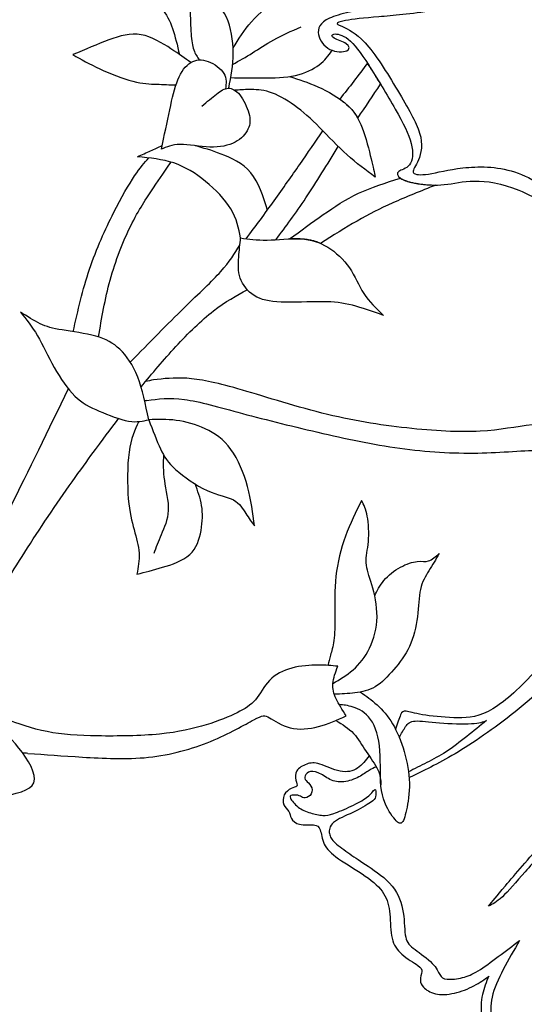
# Model space of a CAD drawing. Units: millimetres. Extents: x -124 to 191, y -117 to 158.
# Drawn here: x 33 to 87, y -38 to 67 of the extents above; entities that cross this region are included whole.
import ezdxf

# ---------------------------------------------------------------- set-up
doc = ezdxf.new("R2010")
doc.units = ezdxf.units.MM
doc.header["$MEASUREMENT"] = 0
doc.layers.add('DV1_Layer_1', color=18, linetype='Continuous')

msp = doc.modelspace()

# ---------------------------------------------------------------- linework, layer by layer
at = {"layer": 'DV1_Layer_1', "color": 5, "linetype": 'Continuous'}
for points, knots in [([(42.05, 77.92), (42.63, 76.62), (43.21, 75.32), (43.81, 74.05), (44.41, 72.79), (45.03, 71.55), (45.76, 70.63), (46.5, 69.71), (47.34, 69.11), (47.93, 68.46), (48.52, 67.82), (48.85, 67.13), (49.13, 66.3), (49.41, 65.47), (49.64, 64.51), (49.87, 63.54)], [0.4545455, 0.4545455, 0.4545455, 0.4545455, 0.5454545, 0.5454545, 0.5454545, 0.6363636, 0.6363636, 0.6363636, 0.7272727, 0.7272727, 0.7272727, 0.8181818, 0.8181818, 0.8181818, 1, 1, 1, 1]), ([(92.59, 73.97), (90.94, 73.39), (89.32, 72.71), (87.5, 72.12), (84.98, 71.31), (82.09, 70.68), (76.34, 69.55), (70.62, 68.55), (65.04, 67.55), (64.34, 65.66), (65.73, 63.77), (68.13, 63.77), (67.93, 64.76), (66.03, 65.26), (66.03, 65.86), (67.83, 65.56), (69.82, 62.87), (73.11, 57.38), (74.91, 53.89), (74.61, 51.4), (72.91, 51.2), (73.11, 50.31), (75.11, 49.71), (78.1, 49.51), (80.99, 50.31), (85.77, 49.61), (92.16, 45.72), (94.65, 44.42), (93.35, 43.13), (93.55, 38.44), (96.84, 31.76), (101.73, 28.07), (105.12, 24.68), (106.31, 25.58), (106.81, 25.88), (108.11, 24.98), (110.1, 26.58), (112, 27.47), (112.1, 26.87), (112.79, 23.09), (115.69, 19.9), (119.67, 18.1), (122.07, 18.3), (122.07, 16.9), (121.17, 15.21), (119.67, 13.91), (121.57, 11.82), (124.66, 9.63), (130.34, 10.12), (134.93, 10.52), (135.33, 12.22), (134.46, 15.01), (134.21, 16.47), (133.97, 17.93), (133.9, 19.46), (133.88, 21.17)], [0, 0, 0, 0, 0.020408, 0.020408, 0.020408, 0.040816, 0.040816, 0.061224, 0.081633, 0.102041, 0.122449, 0.142857, 0.163265, 0.183673, 0.204082, 0.22449, 0.244898, 0.265306, 0.285714, 0.306122, 0.326531, 0.346939, 0.367347, 0.387755, 0.408163, 0.428571, 0.44898, 0.469388, 0.489796, 0.510204, 0.530612, 0.55102, 0.571429, 0.591837, 0.612245, 0.632653, 0.653061, 0.673469, 0.693878, 0.714286, 0.734694, 0.755102, 0.77551, 0.795918, 0.816327, 0.836735, 0.857143, 0.877551, 0.897959, 0.918367, 0.938776, 0.959184, 0.959184, 0.959184, 1, 1, 1, 1]), ([(108.56, 67.33), (109.04, 67.64), (109.73, 68.1), (110.28, 68.64), (110.83, 69.19), (111.23, 69.83), (111.95, 70.66), (112.26, 70.85), (112.52, 71.03), (112.79, 71.21), (113.02, 71.37), (112.77, 71.7), (112.53, 72.04), (111.81, 72.54), (110.71, 73.04), (109.6, 73.54), (106.61, 74.53), (100.23, 74.14), (93.25, 72.34), (85.38, 69.95), (76.3, 67.95), (70.82, 67.55), (68.29, 67.29), (67.57, 67.16), (66.84, 67.03), (66.65, 66.91), (66.68, 66.82), (66.71, 66.72), (66.96, 66.65), (67.52, 66.38), (68.08, 66.11), (68.95, 65.64), (71.15, 62.99), (72.47, 60.82), (73.52, 59.04), (74.56, 57.26), (75.34, 55.86), (75.57, 54.72), (75.81, 53.58), (75.51, 52.68), (74.93, 51.46), (74.65, 51.13), (74.8, 50.93), (74.95, 50.74), (75.53, 50.67), (77.3, 50.94), (78.5, 51.27), (81.65, 51.63), (83.61, 51.67), (85.58, 51.02), (87.55, 50.37), (91.51, 47.71), (95.33, 45.45), (97, 44.66), (98.67, 43.86), (101.53, 42.93), (106.11, 42.83), (108.71, 43.82), (110.37, 45.15), (111.2, 45.82)], [0.0816327, 0.0816327, 0.0816327, 0.0816327, 0.0884354, 0.0884354, 0.0884354, 0.0952381, 0.0952381, 0.1020408, 0.1020408, 0.1020408, 0.1088435, 0.1088435, 0.1088435, 0.1156463, 0.1156463, 0.1156463, 0.122449, 0.1292517, 0.1360544, 0.1428571, 0.1496599, 0.1564626, 0.1632653, 0.1632653, 0.1632653, 0.170068, 0.170068, 0.170068, 0.1768707, 0.1768707, 0.1768707, 0.1836735, 0.1836735, 0.1904762, 0.1904762, 0.1904762, 0.1972789, 0.1972789, 0.1972789, 0.2040816, 0.2040816, 0.2108844, 0.2108844, 0.2108844, 0.2176871, 0.2176871, 0.2244898, 0.2244898, 0.2312925, 0.2312925, 0.2312925, 0.2380952, 0.244898, 0.244898, 0.244898, 0.2517007, 0.2585034, 0.2653061, 0.2721088, 0.2721088, 0.2721088, 0.2721088]), ([(50.63, 71.94), (50.76, 70.75), (50.89, 69.55), (50.97, 68.49), (51.04, 67.42), (51.06, 66.49), (51.11, 65.75), (51.16, 65.01), (51.24, 64.46), (51.4, 64.03), (51.55, 63.59), (51.77, 63.27), (51.99, 62.95)], [0.4444444, 0.4444444, 0.4444444, 0.4444444, 0.5555556, 0.5555556, 0.5555556, 0.6666667, 0.6666667, 0.6666667, 0.7777778, 0.7777778, 0.7777778, 1, 1, 1, 1]), ([(55.13, 59.94), (55.36, 61.17), (55.59, 62.39), (55.59, 63.71), (55.6, 65.03), (55.16, 67.85), (53.54, 69.35), (52.78, 70.03), (52.02, 70.71), (51.33, 71.33), (50.63, 71.94)], [0, 0, 0, 0, 0.1111111, 0.1111111, 0.1111111, 0.2222222, 0.3333333, 0.3333333, 0.3333333, 0.4444444, 0.4444444, 0.4444444, 0.4444444]), ([(55.58, 64.23), (56.16, 65.16), (56.73, 66.1), (58.38, 67.96), (59.45, 68.88), (60.44, 69.51), (61.43, 70.15), (62.35, 70.51), (63.27, 70.75), (64.18, 70.99), (65.08, 71.11), (65.98, 71.23)], [0, 0, 0, 0, 0.2, 0.2, 0.4, 0.4, 0.4, 0.6, 0.6, 0.6, 1, 1, 1, 1]), ([(55.53, 62.48), (56.24, 62.87), (56.95, 63.27), (57.65, 63.71), (58.35, 64.15), (59.05, 64.63), (59.91, 65.11), (60.77, 65.58), (61.8, 66.03), (62.83, 66.49)], [0, 0, 0, 0, 0.25, 0.25, 0.25, 0.5, 0.5, 0.5, 1, 1, 1, 1]), ([(51.08, 62.68), (50.46, 63.12), (49.85, 63.57), (48.07, 64.73), (45.74, 66.16), (43.55, 65.53), (42.34, 65.09), (41.14, 64.65), (39.83, 64.08), (38.51, 63.52)], [0, 0, 0, 0, 0.1111111, 0.1111111, 0.2222222, 0.3333333, 0.3333333, 0.3333333, 0.4444444, 0.4444444, 0.4444444, 0.4444444]), ([(38.51, 63.52), (39.39, 63.02), (41.16, 62.02), (43.85, 60.96), (44.9, 60.68), (45.96, 60.41), (46.72, 60.39), (47.44, 60.37), (48.16, 60.35), (48.83, 60.32), (49.5, 60.29)], [0.4444444, 0.4444444, 0.4444444, 0.4444444, 0.5555556, 0.6666667, 0.6666667, 0.6666667, 0.7777778, 0.7777778, 0.7777778, 1, 1, 1, 1]), ([(47.94, 53.44), (48.25, 54.9), (48.57, 56.36), (48.84, 57.63), (49.11, 58.9), (49.35, 59.99), (49.7, 60.85), (50.05, 61.71), (50.52, 62.35), (51.63, 63.01), (52.27, 63.04), (52.93, 62.8), (53.6, 62.55), (54.28, 62.05), (54.6, 61.52), (54.91, 60.99), (54.84, 60.44), (54.78, 59.89)], [0.5625, 0.5625, 0.5625, 0.5625, 0.625, 0.625, 0.625, 0.6875, 0.6875, 0.6875, 0.75, 0.75, 0.8125, 0.8125, 0.8125, 0.875, 0.875, 0.875, 1, 1, 1, 1]), ([(55.33, 61.07), (56.44, 61.05), (57.54, 61.04), (58.73, 61.04), (59.91, 61.05), (61.17, 61.07), (63.29, 61.54), (64.15, 61.98), (64.76, 62.44), (65.37, 62.91), (65.72, 63.41), (66.08, 63.9)], [0, 0, 0, 0, 0.2, 0.2, 0.2, 0.4, 0.4, 0.6, 0.6, 0.6, 1, 1, 1, 1]), ([(69.89, 62.63), (69.42, 61.98), (68.94, 61.32), (68.45, 60.69), (67.96, 60.05), (67.45, 59.42), (66.95, 58.79)], [0.2307692, 0.2307692, 0.2307692, 0.2307692, 0.3076923, 0.3076923, 0.3076923, 0.3846154, 0.3846154, 0.3846154, 0.3846154]), ([(71.3, 60.38), (71.08, 60.74), (70.87, 61.1), (70.4, 61.84), (70.15, 62.24), (69.89, 62.63)], [0.0769231, 0.0769231, 0.0769231, 0.0769231, 0.1538462, 0.1538462, 0.2307692, 0.2307692, 0.2307692, 0.2307692]), ([(61.6, 61.19), (62.57, 60.89), (63.54, 60.58), (65.69, 59.61), (66.87, 58.93), (67.68, 58.22), (68.49, 57.51), (68.94, 56.76), (69.73, 54.68), (70.07, 53.35), (70.29, 52.43), (70.51, 51.51), (70.62, 51), (70.73, 50.48)], [0, 0, 0, 0, 0.0833333, 0.0833333, 0.1666667, 0.1666667, 0.1666667, 0.25, 0.25, 0.3333333, 0.3333333, 0.3333333, 0.4166667, 0.4166667, 0.4166667, 0.4166667]), ([(52.26, 58.04), (52.81, 58.5), (53.36, 58.97), (53.82, 59.32), (54.28, 59.68), (54.67, 59.93), (55.07, 59.94), (55.47, 59.95), (55.89, 59.73), (56.7, 58.72), (57.09, 57.93), (57.27, 57.28), (57.45, 56.63), (57.42, 56.12), (57.17, 55.6), (56.93, 55.07), (56.47, 54.54), (55.79, 54.19), (55.1, 53.83), (54.19, 53.65), (53.12, 53.68), (52.06, 53.71), (50.83, 53.95), (49.05, 53.94), (48.49, 53.69), (47.94, 53.44)], [0, 0, 0, 0, 0.0625, 0.0625, 0.0625, 0.125, 0.125, 0.125, 0.1875, 0.1875, 0.25, 0.25, 0.25, 0.3125, 0.3125, 0.3125, 0.375, 0.375, 0.375, 0.4375, 0.4375, 0.4375, 0.5, 0.5, 0.5625, 0.5625, 0.5625, 0.5625]), ([(70.73, 50.48), (69.73, 51.22), (68.72, 51.96), (67.73, 52.86), (66.73, 53.76), (65.73, 54.83), (63.88, 56.69), (63.02, 57.48), (62.12, 58.12), (61.23, 58.77), (60.3, 59.27), (59.47, 59.54), (58.65, 59.8), (57.93, 59.81), (57.33, 59.8), (56.73, 59.8), (56.24, 59.76), (55.76, 59.73)], [0.4166667, 0.4166667, 0.4166667, 0.4166667, 0.5, 0.5, 0.5, 0.5833333, 0.5833333, 0.6666667, 0.6666667, 0.6666667, 0.75, 0.75, 0.75, 0.8333333, 0.8333333, 0.8333333, 1, 1, 1, 1]), ([(66.95, 58.79), (67.06, 58.71), (67.17, 58.63), (67.29, 58.54), (67.4, 58.45), (67.51, 58.36), (67.71, 58.2), (67.79, 58.12), (67.88, 58.04), (67.97, 57.95), (68.07, 57.84), (68.16, 57.74), (68.25, 57.65), (68.32, 57.56), (68.4, 57.46), (68.47, 57.36), (68.55, 57.25), (68.63, 57.13), (68.71, 57.01), (68.79, 56.88), (68.87, 56.75)], [0.3846154, 0.3846154, 0.3846154, 0.3846154, 0.4615385, 0.4615385, 0.4615385, 0.5384615, 0.5384615, 0.6153846, 0.6153846, 0.6153846, 0.6923077, 0.6923077, 0.6923077, 0.7692308, 0.7692308, 0.7692308, 0.8461538, 0.8461538, 0.8461538, 1, 1, 1, 1]), ([(56.98, 43.91), (57.99, 45.26), (59, 46.61), (59.95, 47.94), (60.91, 49.28), (61.83, 50.59), (62.69, 51.83), (63.55, 53.07), (64.35, 54.24), (65.16, 55.41)], [0, 0, 0, 0, 0.25, 0.25, 0.25, 0.5, 0.5, 0.5, 1, 1, 1, 1]), ([(59.24, 46.95), (58.78, 48.44), (58.32, 49.92), (57.46, 50.94), (56.61, 51.97), (55.36, 52.53), (54.31, 52.93), (53.26, 53.34), (52.39, 53.58), (51.53, 53.82)], [0, 0, 0, 0, 0.25, 0.25, 0.25, 0.5, 0.5, 0.5, 1, 1, 1, 1]), ([(60.15, 43.81), (61.2, 45.21), (62.25, 46.61), (63.35, 48.27), (64.46, 49.93), (65.62, 51.84), (66.79, 53.75)], [0, 0, 0, 0, 0.333333, 0.333333, 0.333333, 1, 1, 1, 1]), ([(38.55, 34.01), (39.05, 36.25), (39.56, 38.49), (40.29, 40.67), (41.02, 42.84), (42.95, 47.07), (44.48, 49.69), (45.09, 50.6), (45.7, 51.51), (46.15, 52.01), (46.6, 52.52)], [0, 0, 0, 0, 0.2, 0.2, 0.2, 0.4, 0.6, 0.6, 0.6, 1, 1, 1, 1]), ([(56.39, 44), (56.18, 45.02), (55.97, 46.04), (55.35, 47.08), (54.73, 48.11), (52.67, 50.21), (50.48, 51.57), (49.27, 51.98), (48.05, 52.38), (46.72, 52.52), (45.39, 52.65)], [0, 0, 0, 0, 0.1428571, 0.1428571, 0.1428571, 0.2857143, 0.4285714, 0.4285714, 0.4285714, 0.5714286, 0.5714286, 0.5714286, 0.5714286]), ([(41.25, 33.45), (41.59, 35.46), (41.92, 37.48), (42.49, 39.51), (43.05, 41.55), (44.65, 45.67), (46.37, 48.26), (47.09, 49.33), (47.81, 50.39), (48.39, 51.23), (48.97, 52.07)], [0, 0, 0, 0, 0.2, 0.2, 0.2, 0.4, 0.6, 0.6, 0.6, 1, 1, 1, 1]), ([(61.61, 43.89), (62.8, 44.77), (63.99, 45.64), (65.19, 46.48), (66.38, 47.31), (67.58, 48.11), (68.95, 48.75), (70.32, 49.39), (71.87, 49.87), (73.41, 50.36)], [0.3913043, 0.3913043, 0.3913043, 0.3913043, 0.4347826, 0.4347826, 0.4347826, 0.4782609, 0.4782609, 0.4782609, 0.5217391, 0.5217391, 0.5217391, 0.5217391]), ([(73.41, 50.36), (73.47, 50.32), (73.54, 50.28), (73.62, 50.24), (73.7, 50.2), (73.79, 50.16), (73.89, 50.12), (73.99, 50.08), (74.09, 50.04), (74.21, 50.01), (74.32, 49.97), (74.45, 49.94), (74.6, 49.91), (74.74, 49.88), (74.89, 49.84), (75.19, 49.79), (75.33, 49.77), (75.45, 49.75), (75.57, 49.73), (75.66, 49.72), (75.78, 49.71), (75.91, 49.69), (76.05, 49.68), (76.38, 49.65), (76.57, 49.64), (76.73, 49.64), (76.9, 49.63), (77.05, 49.63), (77.2, 49.63)], [0.5217391, 0.5217391, 0.5217391, 0.5217391, 0.5652174, 0.5652174, 0.5652174, 0.6086957, 0.6086957, 0.6086957, 0.6521739, 0.6521739, 0.6521739, 0.6956522, 0.6956522, 0.6956522, 0.7391304, 0.7391304, 0.7826087, 0.7826087, 0.7826087, 0.826087, 0.826087, 0.826087, 0.8695652, 0.8695652, 0.9130435, 0.9130435, 0.9130435, 1, 1, 1, 1]), ([(77.2, 49.63), (75.59, 48.99), (73.97, 48.35), (72.59, 47.73), (71.2, 47.11), (70.04, 46.52), (68.79, 45.8), (67.55, 45.08), (66.23, 44.25), (64.91, 43.41)], [0, 0, 0, 0, 0.0434783, 0.0434783, 0.0434783, 0.0869565, 0.0869565, 0.0869565, 0.1304348, 0.1304348, 0.1304348, 0.1304348]), ([(44.63, 30.76), (46.64, 32.82), (48.66, 34.88), (50.33, 36.52), (52.01, 38.16), (53.34, 39.37), (54.27, 40.42), (55.21, 41.47), (55.76, 42.35), (56.3, 43.23)], [0, 0, 0, 0, 0.25, 0.25, 0.25, 0.5, 0.5, 0.5, 1, 1, 1, 1]), ([(71.6, 35.75), (70.46, 36.15), (69.31, 36.56), (68.29, 36.82), (67.27, 37.08), (66.38, 37.2), (63.75, 37.21), (62.02, 37.11), (59.42, 37.21), (58.55, 37.41), (57.14, 38.3), (56.6, 38.99), (56.35, 39.72), (56.1, 40.45), (56.13, 41.23), (56.19, 41.95), (56.24, 42.67), (56.31, 43.33), (56.39, 44)], [0.4285714, 0.4285714, 0.4285714, 0.4285714, 0.5, 0.5, 0.5, 0.5714286, 0.5714286, 0.6428571, 0.6428571, 0.7142857, 0.7142857, 0.7857143, 0.7857143, 0.7857143, 0.8571429, 0.8571429, 0.8571429, 1, 1, 1, 1]), ([(56.39, 44), (57.24, 43.87), (58.1, 43.75), (59.2, 43.77), (60.31, 43.79), (61.67, 43.96), (63.91, 43.83), (64.8, 43.54), (66.53, 42.48), (67.37, 41.71), (67.98, 40.82), (68.58, 39.94), (68.95, 38.94), (70.07, 37.2), (70.84, 36.47), (71.6, 35.75)], [0, 0, 0, 0, 0.0714286, 0.0714286, 0.0714286, 0.1428571, 0.1428571, 0.2142857, 0.2142857, 0.2857143, 0.2857143, 0.2857143, 0.3571429, 0.3571429, 0.4285714, 0.4285714, 0.4285714, 0.4285714]), ([(64.91, 43.41), (64.71, 43.49), (64.52, 43.57), (64.37, 43.62), (64.23, 43.67), (64.13, 43.69), (63.99, 43.72), (63.84, 43.75), (63.65, 43.79), (63.47, 43.82), (63.29, 43.84), (63.11, 43.86), (62.7, 43.89), (62.46, 43.9), (62.24, 43.9), (62.02, 43.9), (61.81, 43.9), (61.61, 43.89)], [0.1304348, 0.1304348, 0.1304348, 0.1304348, 0.173913, 0.173913, 0.173913, 0.2173913, 0.2173913, 0.2173913, 0.2608696, 0.2608696, 0.2608696, 0.3043478, 0.3043478, 0.3478261, 0.3478261, 0.3478261, 0.3913043, 0.3913043, 0.3913043, 0.3913043]), ([(45.78, 28.12), (46.98, 29.57), (48.18, 31.01), (49.49, 32.43), (50.79, 33.84), (52.21, 35.22), (53.49, 36.22), (54.78, 37.22), (55.94, 37.85), (57.1, 38.48)], [0, 0, 0, 0, 0.25, 0.25, 0.25, 0.5, 0.5, 0.5, 1, 1, 1, 1]), ([(32.93, 36.1), (33.55, 35.33), (34.16, 34.57), (34.74, 33.58), (35.32, 32.59), (35.87, 31.38), (36.53, 30.21), (37.18, 29.04), (38.71, 26.78), (40.31, 25.98), (41.31, 25.55), (42.32, 25.11), (43.53, 24.65), (44.45, 24.49), (45.36, 24.33), (45.98, 24.48), (46.59, 24.63)], [0.4615385, 0.4615385, 0.4615385, 0.4615385, 0.5384615, 0.5384615, 0.5384615, 0.6153846, 0.6153846, 0.6153846, 0.6923077, 0.7692308, 0.7692308, 0.7692308, 0.8461538, 0.8461538, 0.8461538, 1, 1, 1, 1]), ([(46.59, 24.63), (46.26, 26.26), (45.93, 27.89), (45.42, 29.18), (44.91, 30.48), (44.23, 31.44), (43.52, 32.13), (42.8, 32.82), (41.31, 33.65), (38.41, 34.02), (37.38, 34.19), (36.34, 34.37), (35.71, 34.54), (35.03, 34.85), (34.36, 35.17), (33.65, 35.63), (32.93, 36.1)], [0, 0, 0, 0, 0.0769231, 0.0769231, 0.0769231, 0.1538462, 0.1538462, 0.1538462, 0.2307692, 0.3076923, 0.3076923, 0.3076923, 0.3846154, 0.3846154, 0.3846154, 0.4615385, 0.4615385, 0.4615385, 0.4615385]), ([(103.67, 20.29), (104.29, 19.91), (104.9, 19.53), (105.63, 19.36), (106.36, 19.18), (108.06, 19.25), (110.15, 19.38), (111.09, 19.64), (112.03, 19.9), (112.86, 20.34), (113.17, 20.68), (113.48, 21.03), (113.26, 21.26), (112.6, 21.74), (111.95, 22.22), (110.85, 22.95), (109.66, 23.43), (108.47, 23.9), (107.19, 24.12), (105.87, 23.98), (104.55, 23.85), (103.19, 23.37), (102.3, 23.02), (101.41, 22.67), (101, 22.45), (100.33, 22.45), (99.67, 22.44), (97.84, 22.84), (94.88, 23.77), (93.12, 24.01), (91.36, 24.25), (89.31, 24.27), (87.49, 24.08), (85.67, 23.9), (82.48, 23.14), (76.97, 23.43), (74.08, 23.75), (71.2, 24.07), (68.19, 24.55), (65.04, 25.34), (61.88, 26.13), (58.57, 27.22), (56.1, 27.93), (53.64, 28.64), (52.01, 28.95), (50.64, 29.04), (49.28, 29.13), (48.19, 29), (47.09, 28.87)], [0.2083333, 0.2083333, 0.2083333, 0.2083333, 0.25, 0.25, 0.25, 0.2916667, 0.3333333, 0.3333333, 0.3333333, 0.375, 0.375, 0.375, 0.4166667, 0.4166667, 0.4166667, 0.4583333, 0.4583333, 0.4583333, 0.5, 0.5, 0.5, 0.5416667, 0.5416667, 0.5416667, 0.5833333, 0.5833333, 0.5833333, 0.625, 0.6666667, 0.6666667, 0.6666667, 0.7083333, 0.7083333, 0.7083333, 0.75, 0.7916667, 0.7916667, 0.7916667, 0.8333333, 0.8333333, 0.8333333, 0.875, 0.875, 0.875, 0.9166667, 0.9166667, 0.9166667, 1, 1, 1, 1]), ([(38.03, 27.92), (35.89, 23.54), (33.74, 19.17), (31.79, 15.19), (29.83, 11.22), (28.06, 7.65), (26.2, 4.62), (24.34, 1.59), (22.39, -0.89), (20.44, -3.38)], [0, 0, 0, 0, 0.25, 0.25, 0.25, 0.5, 0.5, 0.5, 1, 1, 1, 1]), ([(28.26, 1.83), (29.22, 3.56), (30.18, 5.3), (31.49, 7.47), (32.8, 9.64), (36.12, 14.86), (39.71, 19.81), (40.92, 21.46), (42.13, 23.11), (42.76, 23.93), (43.39, 24.76)], [0, 0, 0, 0, 0.2, 0.2, 0.2, 0.4, 0.6, 0.6, 0.6, 1, 1, 1, 1]), ([(45.53, 24.44), (45.12, 23.54), (44.71, 22.64), (44.5, 21.18), (44.3, 19.71), (44.3, 17.69), (44.42, 16.21), (44.55, 14.73), (44.8, 13.8), (45.04, 12.92), (45.28, 12.04), (45.74, 10.37), (45.48, 8.91), (45.34, 8.18)], [0, 0, 0, 0, 0.0909091, 0.0909091, 0.0909091, 0.1818182, 0.1818182, 0.1818182, 0.2727273, 0.2727273, 0.2727273, 0.3636364, 0.4545455, 0.4545455, 0.4545455, 0.4545455]), ([(57.86, 13.31), (57.69, 14.69), (57.52, 16.07), (57.13, 17.5), (56.74, 18.93), (55.51, 21.89), (53.62, 23.19), (52.61, 23.66), (51.61, 24.13), (50.55, 24.43), (49.53, 24.56), (48.52, 24.7), (47.55, 24.66), (46.59, 24.63)], [0.5, 0.5, 0.5, 0.5, 0.5833333, 0.5833333, 0.5833333, 0.6666667, 0.75, 0.75, 0.75, 0.8333333, 0.8333333, 0.8333333, 1, 1, 1, 1]), ([(46.59, 24.63), (47.02, 23.5), (47.45, 22.37), (47.85, 21.52), (48.25, 20.66), (48.62, 20.08), (49.46, 19.32), (50.31, 18.57), (52.97, 16.7), (54.97, 16.44), (55.63, 16.08), (56.29, 15.72), (56.96, 14.56), (57.56, 13.73), (57.86, 13.31)], [0, 0, 0, 0, 0.0833333, 0.0833333, 0.0833333, 0.1666667, 0.1666667, 0.1666667, 0.25, 0.3333333, 0.3333333, 0.3333333, 0.4166667, 0.5, 0.5, 0.5, 0.5]), ([(48.17, 20.89), (48.14, 20.02), (48.11, 19.16), (48.26, 18.15), (48.4, 17.14), (48.72, 15.97), (48.68, 14.97), (48.63, 13.96), (48.24, 13.12), (47.92, 12.38), (47.6, 11.64), (47.37, 11.01), (47.14, 10.37)], [0, 0, 0, 0, 0.2, 0.2, 0.2, 0.4, 0.4, 0.4, 0.6, 0.6, 0.6, 1, 1, 1, 1]), ([(45.34, 8.18), (46.21, 8.4), (47.07, 8.61), (48.08, 8.91), (49.08, 9.21), (50.23, 9.59), (50.96, 10.27), (51.69, 10.94), (52.32, 12.87), (52.36, 14.66), (52.23, 15.48), (52.09, 16.3), (51.82, 17.05), (51.54, 17.79)], [0.4545455, 0.4545455, 0.4545455, 0.4545455, 0.5454545, 0.5454545, 0.5454545, 0.6363636, 0.6363636, 0.6363636, 0.7272727, 0.8181818, 0.8181818, 0.8181818, 1, 1, 1, 1]), ([(69.27, 16.01), (68.66, 14.79), (68.04, 13.58), (67.55, 12.23), (67.06, 10.89), (66.7, 9.41), (66.54, 7.95), (66.38, 6.49), (66.43, 5.04), (66.44, 3.87), (66.45, 2.7), (66.41, 1.8), (66.32, 1.12), (66.23, 0.44), (66.08, -0.03), (65.97, -0.44), (65.85, -0.84), (65.77, -1.19), (65.69, -1.54)], [0.5333333, 0.5333333, 0.5333333, 0.5333333, 0.6, 0.6, 0.6, 0.6666667, 0.6666667, 0.6666667, 0.7333333, 0.7333333, 0.7333333, 0.8, 0.8, 0.8, 0.8666667, 0.8666667, 0.8666667, 1, 1, 1, 1]), ([(66.22, -3.47), (66.95, -3.04), (67.69, -2.62), (68.36, -2.02), (69.04, -1.42), (70.27, 0.1), (70.9, 2.43), (70.92, 3.64), (70.93, 4.84), (70.37, 7.33), (69.8, 8.7), (69.76, 9.38), (69.72, 10.07), (69.92, 10.77), (70, 11.65), (70.07, 12.53), (70.02, 13.6), (69.88, 14.35), (69.74, 15.11), (69.51, 15.56), (69.27, 16.01)], [0, 0, 0, 0, 0.0666667, 0.0666667, 0.0666667, 0.1333333, 0.2, 0.2, 0.2, 0.2666667, 0.3333333, 0.3333333, 0.3333333, 0.4, 0.4, 0.4, 0.4666667, 0.4666667, 0.4666667, 0.5333333, 0.5333333, 0.5333333, 0.5333333]), ([(96.06, -0.69), (96.6, 0.29), (97.15, 1.26), (97.61, 2.06), (98.06, 2.86), (98.43, 3.48), (98.73, 4.06), (99.04, 4.64), (99.29, 5.17), (99.74, 6.48), (99.96, 7.25), (100.13, 9.23), (100.1, 10.44), (100.21, 11.25), (100.31, 12.05), (100.55, 12.45), (100.65, 12.81), (100.75, 13.17), (100.71, 13.48), (100.58, 13.85), (100.45, 14.22), (100.23, 14.65), (100.07, 14.7), (99.9, 14.74), (99.79, 14.4), (99.66, 14.07), (99.54, 13.74), (99.4, 13.43), (99.21, 12.63), (99.15, 12.15), (99.07, 11.68), (98.98, 11.22), (98.86, 10.76), (98.6, 10.41), (98.34, 10.05), (97.93, 9.78), (97.46, 8.91), (97, 8.03), (96.47, 6.53), (95.66, 4.91), (94.85, 3.28), (92.65, -0.25), (87.93, -4.63), (85.64, -6.48), (83.34, -8.33), (81.1, -9.83), (79.23, -10.95), (77.36, -12.06), (75.85, -12.78), (74.34, -13.5)], [0.875, 0.875, 0.875, 0.875, 0.8815789, 0.8815789, 0.8815789, 0.8881579, 0.8881579, 0.8881579, 0.8947368, 0.8947368, 0.9013158, 0.9013158, 0.9078947, 0.9078947, 0.9078947, 0.9144737, 0.9144737, 0.9144737, 0.9210526, 0.9210526, 0.9210526, 0.9276316, 0.9276316, 0.9276316, 0.9342105, 0.9342105, 0.9342105, 0.9407895, 0.9407895, 0.9473684, 0.9473684, 0.9473684, 0.9539474, 0.9539474, 0.9539474, 0.9605263, 0.9605263, 0.9605263, 0.9671053, 0.9671053, 0.9671053, 0.9736842, 0.9802632, 0.9802632, 0.9802632, 0.9868421, 0.9868421, 0.9868421, 1, 1, 1, 1]), ([(82.81, -27.18), (83.21, -26.68), (83.62, -26.17), (84.61, -25.01), (85.6, -23.85), (87.17, -22.04), (88.49, -20.46), (89.8, -18.88), (90.85, -17.52), (91.7, -16.44), (92.55, -15.35), (93.2, -14.52), (93.71, -13.7), (94.22, -12.89), (94.61, -12.08), (95.07, -11.15), (95.53, -10.23), (96.08, -9.17), (96.63, -8), (97.17, -6.83), (97.72, -5.54), (98.14, -4.24), (98.57, -2.94), (98.86, -1.64), (99.15, -0.53), (99.44, 0.58), (99.73, 1.5), (100.31, 3.73), (100.62, 5.03), (100.83, 6.17), (101.04, 7.3), (101.16, 8.27), (101.19, 8.96), (101.22, 9.65), (101.16, 10.07), (101.1, 10.49)], [0.70394737, 0.70394737, 0.70394737, 0.70394737, 0.71052632, 0.71052632, 0.71052632, 0.71710526, 0.71710526, 0.71710526, 0.72368421, 0.72368421, 0.72368421, 0.73026316, 0.73026316, 0.73026316, 0.73684211, 0.73684211, 0.73684211, 0.74342105, 0.74342105, 0.74342105, 0.75, 0.75, 0.75, 0.75657895, 0.75657895, 0.75657895, 0.76315789, 0.76315789, 0.76973684, 0.76973684, 0.76973684, 0.77631579, 0.77631579, 0.77631579, 0.78289474, 0.78289474, 0.78289474, 0.78289474]), ([(77.55, 10.37), (77.18, 9.76), (76.45, 8.53), (75.72, 7.37), (75.54, 6.56), (75.36, 5.75), (75.36, 3.69), (74.82, 1.43), (74.38, 0.48), (73.94, -0.48), (72.71, -2.04), (71.42, -3.4), (70.73, -3.82), (70.04, -4.23), (69.31, -4.38), (68.57, -4.47), (67.84, -4.56), (67.1, -4.59), (66.37, -4.62)], [0.3571429, 0.3571429, 0.3571429, 0.3571429, 0.4285714, 0.5, 0.5, 0.5, 0.5714286, 0.6428571, 0.6428571, 0.6428571, 0.7142857, 0.7857143, 0.7857143, 0.7857143, 0.8571429, 0.8571429, 0.8571429, 1, 1, 1, 1]), ([(70.67, 5.86), (70.94, 6.41), (71.2, 6.97), (71.66, 7.51), (72.11, 8.05), (72.76, 8.56), (73.41, 8.92), (74.06, 9.28), (75.36, 9.68), (76.4, 9.38), (77.17, 10.04), (77.55, 10.37)], [0, 0, 0, 0, 0.0714286, 0.0714286, 0.0714286, 0.1428571, 0.1428571, 0.1428571, 0.2142857, 0.2857143, 0.3571429, 0.3571429, 0.3571429, 0.3571429]), ([(94.8, 7.07), (93.97, 5.73), (93.14, 4.39), (90.61, 1.02), (87.22, -3.04), (84.1, -5.76), (82.75, -6.45), (81.4, -7.14), (80.27, -7.16), (79.09, -7.11), (77.9, -7.06), (76.65, -6.94), (75.76, -6.79), (74.87, -6.64), (74.34, -6.46), (74.02, -6.42), (73.69, -6.38), (73.58, -6.48), (73.43, -6.82), (73.27, -7.17), (73.09, -7.76), (72.9, -8.35)], [0, 0, 0, 0, 0.111111, 0.111111, 0.222222, 0.333333, 0.333333, 0.333333, 0.444444, 0.444444, 0.444444, 0.555556, 0.555556, 0.555556, 0.666667, 0.666667, 0.666667, 0.777778, 0.777778, 0.777778, 1, 1, 1, 1]), ([(86.11, -30.84), (85.51, -31.87), (84.9, -32.91), (83.84, -34.96), (83.39, -35.97), (83.18, -36.87), (82.97, -37.77), (83.02, -38.57), (83.2, -39.16), (83.39, -39.75), (83.72, -40.14), (84.78, -41.69), (85.51, -42.85), (86.13, -43.8), (86.75, -44.74), (87.27, -45.47), (88.44, -46.23), (89.11, -46.26), (90.6, -46.07), (91.44, -45.83), (92.3, -45.62), (93.16, -45.41), (94.05, -45.22), (96.08, -45.53), (97.22, -46.02), (99.36, -47.38), (100.36, -48.24), (101.12, -49.21), (101.88, -50.17), (102.41, -51.24), (103.27, -53.3), (103.6, -54.28), (103.81, -54.81), (104.03, -55.34), (104.12, -55.4), (104.33, -55.23), (104.54, -55.06), (104.87, -54.66), (105.28, -54.41), (105.69, -54.16), (106.18, -54.07), (107.18, -53.98), (107.7, -53.98), (108.31, -53.98), (108.41, -53.98), (108.47, -53.29), (108.42, -52.6), (108.82, -51.48), (109.26, -51.04), (109.77, -50.85), (110.28, -50.66), (110.86, -50.71), (111.45, -50.95), (112.04, -51.19), (113.23, -52.01), (113.83, -51.88), (114.45, -51.47), (114.77, -51.12), (115.18, -50.46), (115.28, -50.14), (115.17, -49.6), (114.97, -49.38), (114.43, -48.53), (113.89, -47.69), (113.01, -46.22), (112.17, -44.31), (111.32, -42.4), (110.51, -40.03), (109.35, -35.86), (109, -34.04), (108.64, -32.33), (108.28, -30.61), (107.89, -29), (107.62, -27.55), (107.35, -26.09), (107.18, -24.8), (106.97, -23.05), (106.76, -21.3), (106.5, -19.1), (106.23, -16.35), (105.95, -13.61), (105.65, -10.32), (105.4, -7.93), (105.14, -5.54), (104.94, -4.05), (104.68, -2.57), (104.42, -1.09), (104.1, 0.38), (103.51, 2.93), (103.24, 4.02), (103.04, 4.59), (102.85, 5.16), (102.73, 5.22), (102.65, 5.05), (102.56, 4.88), (102.5, 4.48), (102.39, 3.73), (102.33, 3.39), (102.11, 2.66), (101.9, 1.94), (101.52, 0.83), (101.18, -0.23), (100.84, -1.29), (100.54, -2.31), (100.29, -3.35), (100.03, -4.4), (99.83, -5.48), (99.62, -7.56), (99.6, -8.56), (99.6, -10.85), (99.59, -13.14), (99.6, -16.72), (99.6, -19.5), (99.59, -22.29), (99.58, -24.28), (99.49, -27.51), (99.43, -28.75), (99.32, -30.01), (99.2, -31.28), (99.05, -32.56), (98.74, -33.76), (98.44, -34.96), (97.99, -36.07), (97.22, -37.57), (96.9, -37.95), (96.74, -38.07), (96.58, -38.19), (96.58, -38.03), (96.84, -37.28), (97.11, -36.53), (97.64, -35.19), (98.02, -33.98), (98.41, -32.77), (98.65, -31.69), (98.79, -29.89), (98.94, -28.08), (98.99, -25.54), (98.97, -22.57), (98.96, -19.59), (98.87, -16.17), (98.85, -13.43), (98.83, -10.69), (98.87, -8.64), (99, -7.14), (99.13, -5.65), (99.34, -4.72), (99.57, -3.84), (99.79, -2.95), (100.02, -2.11), (100.15, -1.58), (100.27, -1.05), (100.29, -0.85), (100.24, -0.79), (100.19, -0.73), (100.07, -0.82), (99.89, -1.49), (99.7, -2.16), (99.44, -3.42), (98.98, -4.75), (98.51, -6.08), (97.83, -7.5), (97, -9.16), (96.16, -10.81), (95.18, -12.71), (93.99, -14.53), (92.8, -16.35), (91.41, -18.09), (88.86, -21.11), (87.7, -22.4), (85.72, -24.64), (84.9, -25.6), (84.27, -26.19), (83.65, -26.77), (83.23, -26.98), (82.81, -27.18)], [0.2697368, 0.2697368, 0.2697368, 0.2697368, 0.2763158, 0.2763158, 0.2828947, 0.2828947, 0.2828947, 0.2894737, 0.2894737, 0.2894737, 0.2960526, 0.2960526, 0.3026316, 0.3026316, 0.3026316, 0.3092105, 0.3092105, 0.3157895, 0.3157895, 0.3223684, 0.3223684, 0.3223684, 0.3289474, 0.3289474, 0.3355263, 0.3355263, 0.3421053, 0.3421053, 0.3421053, 0.3486842, 0.3486842, 0.3552632, 0.3552632, 0.3552632, 0.3618421, 0.3618421, 0.3618421, 0.3684211, 0.3684211, 0.3684211, 0.375, 0.375, 0.3815789, 0.3815789, 0.3881579, 0.3881579, 0.3947368, 0.3947368, 0.4013158, 0.4013158, 0.4013158, 0.4078947, 0.4078947, 0.4078947, 0.4144737, 0.4210526, 0.4210526, 0.4276316, 0.4276316, 0.4342105, 0.4342105, 0.4407895, 0.4407895, 0.4407895, 0.4473684, 0.4473684, 0.4473684, 0.4539474, 0.4539474, 0.4605263, 0.4605263, 0.4605263, 0.4671053, 0.4671053, 0.4671053, 0.4736842, 0.4736842, 0.4736842, 0.4802632, 0.4802632, 0.4802632, 0.4868421, 0.4868421, 0.4868421, 0.4934211, 0.4934211, 0.4934211, 0.5, 0.5, 0.5065789, 0.5065789, 0.5065789, 0.5131579, 0.5131579, 0.5131579, 0.5197368, 0.5197368, 0.5263158, 0.5263158, 0.5263158, 0.5328947, 0.5328947, 0.5328947, 0.5394737, 0.5394737, 0.5394737, 0.5460526, 0.5460526, 0.5526316, 0.5526316, 0.5526316, 0.5592105, 0.5592105, 0.5592105, 0.5657895, 0.5657895, 0.5723684, 0.5723684, 0.5723684, 0.5789474, 0.5789474, 0.5789474, 0.5855263, 0.5855263, 0.5921053, 0.5921053, 0.5921053, 0.5986842, 0.5986842, 0.5986842, 0.6052632, 0.6052632, 0.6052632, 0.6118421, 0.6118421, 0.6118421, 0.6184211, 0.6184211, 0.6184211, 0.625, 0.625, 0.625, 0.6315789, 0.6315789, 0.6315789, 0.6381579, 0.6381579, 0.6381579, 0.6447368, 0.6447368, 0.6447368, 0.6513158, 0.6513158, 0.6513158, 0.6578947, 0.6578947, 0.6578947, 0.6644737, 0.6644737, 0.6644737, 0.6710526, 0.6710526, 0.6710526, 0.6776316, 0.6776316, 0.6776316, 0.6842105, 0.6842105, 0.6907895, 0.6907895, 0.6973684, 0.6973684, 0.6973684, 0.7039474, 0.7039474, 0.7039474, 0.7039474]), ([(16.41, -12.48), (17.23, -10.33), (18.05, -8.18), (19.08, -6.72), (20.1, -5.26), (22.56, -3.73), (28.14, -1.44), (29.84, 1.35), (30.64, -0.25), (30.84, -5.33), (29.64, -7.32), (32.83, -10.02), (35.62, -14.7), (30.84, -15.4), (23.96, -17.49), (20.63, -15.97), (19.38, -15.13), (18.12, -14.29), (17.26, -13.39), (16.41, -12.48)], [0, 0, 0, 0, 0.071429, 0.071429, 0.071429, 0.142857, 0.214286, 0.285714, 0.357143, 0.428571, 0.5, 0.571429, 0.642857, 0.714286, 0.785714, 0.857143, 0.857143, 0.857143, 1, 1, 1, 1]), ([(66.73, -1.64), (66.1, -1.57), (64.84, -1.44), (61.75, -1.64), (59.25, -2.94), (58.06, -5.43), (56.26, -6.53), (52.97, -7.92), (48.19, -9.02), (40.81, -9.12), (37.35, -8.92), (35.76, -8.6), (34.16, -8.29), (32.7, -7.76), (31.24, -7.22)], [0.5, 0.5, 0.5, 0.5, 0.5454545, 0.5909091, 0.6363636, 0.6818182, 0.7272727, 0.7727273, 0.8181818, 0.8636364, 0.9090909, 0.9090909, 0.9090909, 1, 1, 1, 1]), ([(69.17, -4.38), (69.75, -4.8), (70.34, -5.21), (70.92, -5.75), (71.5, -6.28), (72.08, -6.93), (72.58, -7.76), (73.08, -8.6), (73.91, -10.66), (74.34, -12.99), (74.37, -14.08), (74.39, -15.17), (74.06, -17.19), (73.56, -18.74), (72.66, -17.89), (71.07, -15.25), (71.33, -12.03), (71.23, -10.63), (71.12, -9.24), (70.77, -8.06), (70.23, -7.29), (69.69, -6.53), (68.96, -6.18), (68.37, -5.99), (67.78, -5.79), (67.34, -5.76), (66.89, -5.72)], [0, 0, 0, 0, 0.076923, 0.076923, 0.076923, 0.153846, 0.153846, 0.153846, 0.230769, 0.307692, 0.307692, 0.307692, 0.384615, 0.461538, 0.538462, 0.615385, 0.692308, 0.692308, 0.692308, 0.769231, 0.769231, 0.769231, 0.846154, 0.846154, 0.846154, 1, 1, 1, 1]), ([(66.54, -7.4), (67.22, -7.82), (67.9, -8.25), (68.94, -9.35), (69.31, -10.03), (69.76, -10.71), (70.21, -11.4), (70.74, -12.08), (71.02, -12.67), (71.29, -13.26), (71.31, -13.76), (71.33, -14.26)], [0, 0, 0, 0, 0.2, 0.2, 0.4, 0.4, 0.4, 0.6, 0.6, 0.6, 1, 1, 1, 1]), ([(73.29, -9.21), (73.51, -8.8), (73.74, -8.38), (74.19, -7.74), (74.42, -7.51), (74.99, -7.47), (75.55, -7.42), (76.45, -7.57), (77.59, -7.66), (78.73, -7.76), (80.11, -7.79), (80.98, -7.74), (81.85, -7.69), (82.22, -7.56), (82.58, -7.42)], [0, 0, 0, 0, 0.1, 0.1, 0.2, 0.2, 0.2, 0.3, 0.3, 0.3, 0.4, 0.4, 0.4, 0.5, 0.5, 0.5, 0.5]), ([(82.58, -7.42), (81.89, -7.99), (81.19, -8.55), (80.47, -9.13), (79.74, -9.7), (78.25, -10.86), (76.88, -11.56), (76.22, -11.9), (75.56, -12.23), (74.91, -12.56), (74.27, -12.88)], [0.5, 0.5, 0.5, 0.5, 0.6, 0.6, 0.6, 0.7, 0.8, 0.8, 0.8, 1, 1, 1, 1]), ([(70.07, -11.17), (69.7, -11.66), (69.34, -12.16), (68.84, -12.48), (68.34, -12.81), (67.71, -12.96), (66.99, -12.82), (66.27, -12.67), (65.45, -12.24), (64.84, -12.05), (64.24, -11.86), (63.44, -11.96), (62.14, -12.71), (62.24, -13.85), (62.44, -14.29), (62.37, -14.4), (62.29, -14.52), (62.04, -14.54), (61.77, -14.66), (61.5, -14.79), (61.2, -15.02), (61.04, -15.34), (60.88, -15.67), (60.86, -16.08), (60.99, -16.38), (61.11, -16.68), (61.38, -16.86), (61.51, -17.09), (61.65, -17.31), (61.65, -17.58), (61.79, -17.84), (61.93, -18.11), (62.21, -18.37), (62.67, -18.47), (63.12, -18.57), (63.76, -18.51), (64.16, -18.54), (64.57, -18.57), (64.94, -18.84), (65.04, -20.04), (65.29, -20.57), (65.55, -21.1), (66.02, -21.57), (66.82, -22.13), (67.63, -22.7), (68.77, -23.36), (69.67, -23.98), (70.57, -24.61), (71.22, -25.19), (71.62, -25.84), (72.03, -26.48), (72.36, -27.91), (72.36, -29.87), (72.53, -30.61), (72.7, -31.35), (73.03, -31.85), (73.57, -32.32), (74.11, -32.78), (75.6, -33.65), (75.7, -33.91), (75.68, -34.16), (75.65, -34.41), (75.55, -34.78), (75.55, -35.07), (75.54, -35.36), (75.62, -35.57), (75.88, -35.83), (76.14, -36.09), (76.57, -36.39), (77.14, -36.52), (77.71, -36.65), (79.14, -36.59), (80.64, -35.99), (81.25, -35.67), (81.87, -35.34), (82.35, -34.99), (82.83, -34.64)], [0, 0, 0, 0, 0.0070423, 0.0070423, 0.0070423, 0.0140845, 0.0140845, 0.0140845, 0.0211268, 0.0211268, 0.0211268, 0.028169, 0.0352113, 0.0422535, 0.0492958, 0.0492958, 0.0492958, 0.056338, 0.056338, 0.056338, 0.0633803, 0.0633803, 0.0633803, 0.0704225, 0.0704225, 0.0704225, 0.0774648, 0.0774648, 0.0774648, 0.084507, 0.084507, 0.084507, 0.0915493, 0.0915493, 0.0915493, 0.0985915, 0.0985915, 0.0985915, 0.1056338, 0.1126761, 0.1126761, 0.1126761, 0.1197183, 0.1197183, 0.1197183, 0.1267606, 0.1267606, 0.1267606, 0.1338028, 0.1338028, 0.1338028, 0.1408451, 0.1478873, 0.1478873, 0.1478873, 0.1549296, 0.1549296, 0.1549296, 0.1619718, 0.1690141, 0.1690141, 0.1690141, 0.1760563, 0.1760563, 0.1760563, 0.1830986, 0.1830986, 0.1830986, 0.1901408, 0.1901408, 0.1901408, 0.1971831, 0.2042254, 0.2042254, 0.2042254, 0.2112676, 0.2112676, 0.2112676, 0.2112676]), ([(70.85, -12.35), (70.6, -12.45), (70.36, -12.55), (70.07, -12.73), (69.78, -12.91), (69.45, -13.18), (68.98, -13.42), (68.52, -13.66), (67.92, -13.89), (67.38, -13.95), (66.84, -14), (66.35, -13.9), (65.9, -13.68), (65.45, -13.47), (65.05, -13.14), (64.66, -12.98), (64.27, -12.81), (63.89, -12.8), (63.38, -13.03), (63.24, -13.26), (63.2, -13.62), (63.3, -13.76), (63.47, -13.93), (63.64, -14.1), (63.88, -14.32), (64.04, -14.86), (63.97, -15.18), (63.6, -15.59), (63, -15.78), (62.85, -15.49), (62.64, -15.42), (62.44, -15.35), (62.1, -15.34), (61.89, -15.37), (61.67, -15.4), (61.59, -15.46), (61.7, -15.7), (61.82, -15.93), (62.12, -16.34), (62.51, -16.63), (62.89, -16.93), (63.36, -17.11), (63.82, -17.25), (64.29, -17.39), (64.76, -17.49), (65.14, -17.52), (65.52, -17.55), (65.8, -17.51), (66.3, -17.33), (66.79, -17.16), (67.51, -16.85), (68.17, -16.54), (68.82, -16.22), (69.43, -15.9), (69.81, -15.63), (70.18, -15.36), (70.33, -15.15), (70.46, -14.98), (70.59, -14.81), (70.7, -14.68), (70.75, -14.8), (70.8, -14.92), (70.8, -15.29), (70.71, -15.77), (70.62, -15.88), (69.82, -16.41), (69.11, -16.83), (68.34, -17.2), (67.56, -17.57), (66.74, -17.89), (65.85, -18.66), (65.79, -19.11), (65.85, -19.46), (65.91, -19.82), (66.08, -20.08), (66.85, -20.79), (67.45, -21.23), (68.61, -22.03), (69.17, -22.4), (69.98, -22.94), (70.79, -23.48), (71.84, -24.2), (73.22, -25.91), (73.55, -26.89), (73.71, -27.88), (73.86, -28.87), (73.84, -29.85), (74.11, -31.11), (74.41, -31.39), (75.52, -32.22), (76.33, -32.79), (77.28, -33.77), (77.42, -34.19), (77.6, -34.48), (77.77, -34.77), (77.98, -34.93), (78.4, -34.97), (78.82, -35.01), (79.46, -34.94), (80.02, -34.8), (80.58, -34.67), (81.06, -34.47), (81.69, -34.08), (82.31, -33.7), (83.08, -33.12), (83.84, -32.55), (84.61, -31.98), (85.36, -31.41), (86.11, -30.84)], [0, 0, 0, 0, 0.0065789, 0.0065789, 0.0065789, 0.0131579, 0.0131579, 0.0131579, 0.0197368, 0.0197368, 0.0197368, 0.0263158, 0.0263158, 0.0263158, 0.0328947, 0.0328947, 0.0328947, 0.0394737, 0.0394737, 0.0460526, 0.0460526, 0.0526316, 0.0526316, 0.0526316, 0.0592105, 0.0592105, 0.0657895, 0.0657895, 0.0723684, 0.0789474, 0.0789474, 0.0789474, 0.0855263, 0.0855263, 0.0855263, 0.0921053, 0.0921053, 0.0921053, 0.0986842, 0.0986842, 0.0986842, 0.1052632, 0.1052632, 0.1052632, 0.1118421, 0.1118421, 0.1118421, 0.1184211, 0.1184211, 0.1184211, 0.125, 0.125, 0.125, 0.1315789, 0.1315789, 0.1315789, 0.1381579, 0.1381579, 0.1381579, 0.1447368, 0.1447368, 0.1447368, 0.1513158, 0.1513158, 0.1578947, 0.1578947, 0.1644737, 0.1644737, 0.1644737, 0.1710526, 0.1710526, 0.1776316, 0.1776316, 0.1776316, 0.1842105, 0.1842105, 0.1907895, 0.1907895, 0.1973684, 0.1973684, 0.1973684, 0.2039474, 0.2039474, 0.2105263, 0.2105263, 0.2105263, 0.2171053, 0.2171053, 0.2236842, 0.2236842, 0.2302632, 0.2302632, 0.2368421, 0.2368421, 0.2368421, 0.2434211, 0.2434211, 0.2434211, 0.25, 0.25, 0.25, 0.2565789, 0.2565789, 0.2565789, 0.2631579, 0.2631579, 0.2631579, 0.2697368, 0.2697368, 0.2697368, 0.2697368]), ([(82.83, -34.64), (82.57, -35.27), (82.3, -35.91), (82.15, -36.61), (82, -37.32), (81.97, -38.1), (82.06, -38.95), (82.15, -39.79), (82.37, -40.71), (82.79, -41.42), (83.22, -42.14), (83.85, -42.65), (84.31, -43.38), (84.78, -44.1), (85.08, -45.03), (85.48, -45.72), (85.89, -46.41), (86.41, -46.86), (87.03, -47.18), (87.65, -47.51), (88.38, -47.7), (89.17, -47.69), (89.96, -47.67), (90.81, -47.44), (91.73, -47.19), (92.65, -46.94), (93.65, -46.67), (94.49, -46.62), (95.33, -46.56), (96.01, -46.71), (96.78, -47.11), (97.54, -47.52), (98.39, -48.19), (99.22, -48.96), (100.05, -49.73), (101.68, -51.49), (102.38, -53.39), (102.66, -54.28), (102.94, -55.17), (103.37, -56.83), (104.14, -56.76), (104.43, -56.55), (104.72, -56.35), (104.92, -55.96), (105.2, -55.66), (105.48, -55.35), (105.85, -55.12), (106.27, -55.01), (106.7, -54.9), (107.18, -54.92), (107.63, -55.02), (108.09, -55.13), (108.52, -55.33), (108.86, -55.26), (109.2, -55.18), (109.7, -54.48), (109.47, -54.05), (109.39, -53.71), (109.3, -53.37), (109.25, -52.91), (109.34, -52.58), (109.42, -52.26), (109.64, -52.08), (109.99, -51.97), (110.33, -51.86), (110.82, -51.83), (111.24, -51.98), (111.66, -52.12), (112.4, -52.79), (113.19, -53.06), (113.71, -52.88), (114.22, -52.71), (114.85, -52.22), (115.26, -51.74), (115.67, -51.26), (115.85, -50.78), (116.12, -50.5), (116.38, -50.23), (116.73, -50.16), (117.38, -50.34), (118.03, -50.51), (118.98, -50.93), (119.72, -51.24), (120.46, -51.54), (120.99, -51.74), (121.57, -51.73), (122.15, -51.73), (122.78, -51.51), (123.2, -51.12), (123.61, -50.73), (123.81, -50.16), (124.07, -49.86), (124.33, -49.57), (124.64, -49.53), (125.08, -49.54), (125.52, -49.55), (126.09, -49.6), (126.61, -49.52), (127.14, -49.45), (127.62, -49.25), (128.07, -48.72), (128.53, -48.19), (128.96, -47.32), (129.27, -46.68), (129.58, -46.04), (129.76, -45.63), (130.06, -45.44), (130.36, -45.25), (130.77, -45.28), (131.25, -45.42), (131.72, -45.56), (132.25, -45.81), (132.81, -45.91), (133.37, -46.01), (133.95, -45.96), (134.42, -45.68), (134.9, -45.39), (135.26, -44.88), (135.65, -44.29), (136.04, -43.7), (136.87, -42.37), (138.44, -41.57), (138.86, -41.25), (139.28, -40.92), (139.35, -40.68), (139.27, -40.17), (139.18, -39.66), (138.95, -38.9), (138.64, -38.29), (138.34, -37.68), (137.57, -36.79), (138.12, -36.74), (139.86, -36.89), (139.9, -36.52), (140.03, -36.25), (140.16, -35.97), (140.41, -35.61), (140.75, -35.43), (141.08, -35.26), (141.91, -35.29), (144.15, -35.74), (144.92, -35.24), (145.12, -34.83), (145.33, -34.41), (145.36, -33.83), (145.24, -33.28), (145.12, -32.73), (144.83, -32.22), (144.79, -31.83), (144.75, -31.44), (144.95, -31.17), (145.31, -31), (145.66, -30.82), (146.69, -30.66), (148.65, -30.75), (149.53, -30.79), (150.4, -30.82), (151.16, -30.84), (151.8, -30.73), (152.43, -30.62), (152.93, -30.39), (153.37, -30), (153.82, -29.61), (154.22, -29.06), (154.47, -28.67), (154.72, -28.28), (154.82, -28.05), (155.14, -28.13), (155.47, -28.21), (156.02, -28.61), (156.71, -29.03), (157.4, -29.44), (158.23, -29.87), (159.12, -30.13), (160.02, -30.39), (160.99, -30.47), (161.84, -30.41), (162.7, -30.34), (163.44, -30.12), (164.12, -29.75), (164.79, -29.38), (165.39, -28.84), (165.81, -28.17), (166.24, -27.5), (166.49, -26.68), (166.72, -25.96), (166.95, -25.24), (167.38, -23.97), (167.75, -23.51), (167.93, -23.28)], [0.2112676, 0.2112676, 0.2112676, 0.2112676, 0.2183099, 0.2183099, 0.2183099, 0.2253521, 0.2253521, 0.2253521, 0.2323944, 0.2323944, 0.2323944, 0.2394366, 0.2394366, 0.2394366, 0.2464789, 0.2464789, 0.2464789, 0.2535211, 0.2535211, 0.2535211, 0.2605634, 0.2605634, 0.2605634, 0.2676056, 0.2676056, 0.2676056, 0.2746479, 0.2746479, 0.2746479, 0.2816901, 0.2816901, 0.2816901, 0.2887324, 0.2887324, 0.2887324, 0.2957746, 0.3028169, 0.3028169, 0.3028169, 0.3098592, 0.3169014, 0.3169014, 0.3169014, 0.3239437, 0.3239437, 0.3239437, 0.3309859, 0.3309859, 0.3309859, 0.3380282, 0.3380282, 0.3380282, 0.3450704, 0.3450704, 0.3450704, 0.3521127, 0.3591549, 0.3591549, 0.3591549, 0.3661972, 0.3661972, 0.3661972, 0.3732394, 0.3732394, 0.3732394, 0.3802817, 0.3802817, 0.3802817, 0.3873239, 0.3943662, 0.3943662, 0.3943662, 0.4014085, 0.4014085, 0.4014085, 0.4084507, 0.4084507, 0.4084507, 0.415493, 0.415493, 0.415493, 0.4225352, 0.4225352, 0.4225352, 0.4295775, 0.4295775, 0.4295775, 0.4366197, 0.4366197, 0.4366197, 0.443662, 0.443662, 0.443662, 0.4507042, 0.4507042, 0.4507042, 0.4577465, 0.4577465, 0.4577465, 0.4647887, 0.4647887, 0.4647887, 0.471831, 0.471831, 0.471831, 0.4788732, 0.4788732, 0.4788732, 0.4859155, 0.4859155, 0.4859155, 0.4929577, 0.4929577, 0.4929577, 0.5, 0.5, 0.5, 0.5070423, 0.5070423, 0.5070423, 0.5140845, 0.5211268, 0.5211268, 0.5211268, 0.528169, 0.528169, 0.528169, 0.5352113, 0.5352113, 0.5352113, 0.5422535, 0.5492958, 0.556338, 0.5633803, 0.5633803, 0.5633803, 0.5704225, 0.5704225, 0.5704225, 0.5774648, 0.584507, 0.5915493, 0.5915493, 0.5915493, 0.5985915, 0.5985915, 0.5985915, 0.6056338, 0.6056338, 0.6056338, 0.6126761, 0.6126761, 0.6126761, 0.6197183, 0.6267606, 0.6267606, 0.6267606, 0.6338028, 0.6338028, 0.6338028, 0.6408451, 0.6408451, 0.6408451, 0.6478873, 0.6478873, 0.6478873, 0.6549296, 0.6549296, 0.6549296, 0.6619718, 0.6619718, 0.6619718, 0.6690141, 0.6690141, 0.6690141, 0.6760563, 0.6760563, 0.6760563, 0.6830986, 0.6830986, 0.6830986, 0.6901408, 0.6901408, 0.6901408, 0.6971831, 0.6971831, 0.6971831, 0.7042254, 0.7112676, 0.7112676, 0.7112676, 0.7112676]), ([(-11.29, -35.74), (-12.7, -37.9), (-14.11, -40.06), (-15.6, -42.4), (-17.09, -44.75), (-20.21, -49.8), (-23.27, -55.32), (-23.74, -57.54), (-22.67, -57.01), (-18.38, -56.64), (-15.16, -56.81), (-11.6, -57.06), (-8.05, -57.31), (-4.16, -57.64), (-0.1, -58.62), (3.95, -59.6), (12.39, -62.86), (26.95, -66.55), (37.52, -66.95), (44.7, -65.05), (48.38, -57.97), (53.67, -51.39), (56.06, -53.49), (56.66, -56.28), (58.36, -58.07), (56.36, -61.76), (53.17, -64.46), (49.38, -65.19), (47.49, -65.55)], [0, 0, 0, 0, 0.0238095, 0.0238095, 0.0238095, 0.047619, 0.0714286, 0.0714286, 0.0952381, 0.0952381, 0.1190476, 0.1190476, 0.1190476, 0.1428571, 0.1428571, 0.1428571, 0.1666667, 0.1904762, 0.2142857, 0.2380952, 0.2619048, 0.2857143, 0.3095238, 0.3333333, 0.3571429, 0.3809524, 0.4047619, 0.4285714, 0.4285714, 0.4285714, 0.4285714])]:
    msp.add_open_spline(points, degree=3, knots=knots, dxfattribs=at)
for points in [[(66.08, 63.9), (66.1, 63.93), (66.12, 63.95), (66.14, 63.98)], [(68.87, 56.75), (69.68, 57.96), (70.49, 59.17), (71.3, 60.38)], [(46.8, 53.28), (47.23, 53.47), (47.63, 53.65), (48.02, 53.83)], [(45.39, 52.65), (45.88, 52.86), (46.36, 53.08), (46.8, 53.28)], [(47.09, 28.87), (46.81, 28.82), (46.54, 28.76), (46.27, 28.71)], [(46.39, 26.68), (46.32, 26.66), (46.24, 26.65), (46.16, 26.64)], [(46.39, 26.68), (47.59, 26.84), (49.98, 27.17), (56.06, 25.38), (65.24, 23.09), (73.91, 21.29), (82.38, 20.89), (89.36, 21.69), (94.45, 20.59), (96.04, 18.5), (95.74, 15.31), (91.76, 11.12), (89.66, 7.43), (89.76, 4.84), (91.96, 5.34), (94.55, 6.73), (98.64, 10.12), (99.13, 14.21), (99.13, 17.27), (99.13, 18.8)], [(67.63, -6.93), (67.23, -6.29), (66.43, -5.03), (66.03, -3.54), (66.5, -2.27), (66.73, -1.64)], [(33.73, -10.91), (35.56, -11.05), (39.21, -11.31), (46.69, -11.71), (53.47, -9.82), (58.55, -6.83), (59.15, -6.83), (61.55, -8.52), (64.74, -8.22), (66.66, -7.36), (67.63, -6.93)], [(33.73, -10.91), (33.54, -10.9), (33.36, -10.89), (33.18, -10.88)]]:
    msp.add_open_spline(points, degree=3, dxfattribs=at)

doc.saveas('drawing.dxf')
